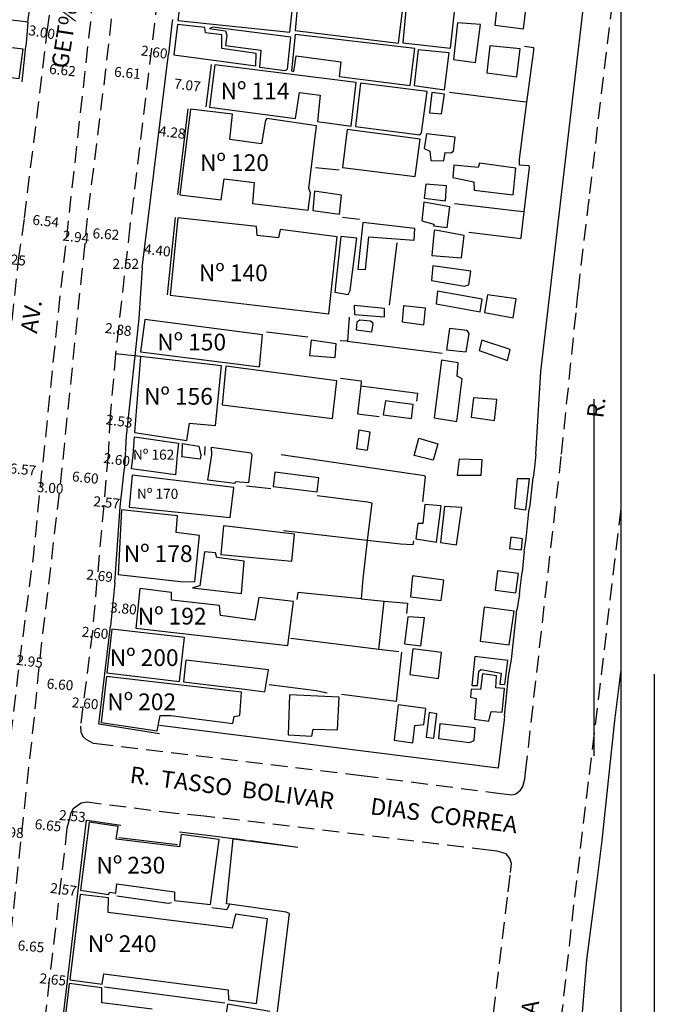
# Model space of a CAD drawing. Extents: x 178298 to 179370, y 1674274 to 1675404.
# Drawn here: x 178663 to 178758, y 1674747 to 1674894 of the extents above; entities that cross this region are included whole.
import ezdxf
from ezdxf.enums import TextEntityAlignment as Align

# ---------------------------------------------------------------- set-up
doc = ezdxf.new("R2010")
doc.units = 0
doc.header["$LTSCALE"] = 10
doc.header["$MEASUREMENT"] = 0
doc.linetypes.add('DASHED2', pattern=[0.375, 0.25, -0.125])
doc.layers.get('0').update_dxf_attribs({"linetype": 'CONTINUOUS'})
doc.layers.get('DEFPOINTS').update_dxf_attribs({"linetype": 'CONTINUOUS'})
for name, color, linetype in [('T-DIM', 1, 'CONTINUOUS'), ('T-MFIO-EXI', 7, 'DASHED2'), ('T-TEXTP', 7, 'CONTINUOUS'), ('V-AREA_VERDE', 3, 'CONTINUOUS'), ('V-EDIFICACAO', 2, 'CONTINUOUS'), ('V-LOTE', 1, 'CONTINUOUS'), ('V-NOME_DOS_LOGRADOUROS', 7, 'CONTINUOUS'), ('V-TESTADA', 6, 'CONTINUOUS')]:
    doc.layers.add(name, color=color, linetype=linetype)
doc.styles.get("Standard").update_dxf_attribs({"font": 'ARIAL.TTF'})
doc.dimstyles.get("Standard").update_dxf_attribs({"dimtxt": 0.18, "dimasz": 0.18, "dimexe": 0.18, "dimexo": 0.0625, "dimgap": 0.09, "dimtad": 0, "dimtih": 1, "dimtoh": 1, "dimdec": 4, "dimzin": 0, "dimdsep": 46, "dimtxsty": 'Standard', "dimcen": 0.09, "dimadec": 0, "dimazin": 0, "dimtfac": 1, "dimtdec": 4, "dimtofl": 0, "dimtmove": 0, "dimatfit": 0, "dimfxl": 0, "dimtolj": 1, "dimtzin": 0, "dimarcsym": 0})

# ---------------------------------------------------------------- blocks, each defined once
blk = doc.blocks.new('*D15')
at = {"layer": 'DEFPOINTS', "color": 0, "linetype": 'Continuous'}
for p in [(178664.48, 1674892.63), (178667.44, 1674892.11), (178667.46, 1674892.27)]:
    blk.add_point(p, dxfattribs=at)
at = {"layer": 'T-DIM', "color": 0, "linetype": 'Continuous', "insert": (178666.66, 1674892.41), "char_height": 1.5, "attachment_point": 5, "rotation": 350.0928}
blk.add_mtext('\\A1;3.00', dxfattribs=at)
blk = doc.blocks.new('*D16')
at = {"layer": 'DEFPOINTS', "color": 0, "linetype": 'Continuous'}
for p in [(178667.1, 1674889.05), (178673.68, 1674888.38), (178673.48, 1674886.37)]:
    blk.add_point(p, dxfattribs=at)
at = {"layer": 'T-DIM', "color": 0, "linetype": 'Continuous', "insert": (178669.75, 1674886.75), "char_height": 1.5, "attachment_point": 5, "rotation": 354.1605}
blk.add_mtext('\\A1;6.62', dxfattribs=at)
blk = doc.blocks.new('*D17')
at = {"layer": 'DEFPOINTS', "color": 0, "linetype": 'Continuous'}
for p in [(178676.25, 1674886.86), (178682.81, 1674886.02), (178682.83, 1674886.23)]:
    blk.add_point(p, dxfattribs=at)
at = {"layer": 'T-DIM', "color": 0, "linetype": 'Continuous', "insert": (178679.46, 1674886.34), "char_height": 1.5, "attachment_point": 5, "rotation": 354.503}
blk.add_mtext('\\A1;6.61', dxfattribs=at)
blk = doc.blocks.new('*D18')
at = {"layer": 'DEFPOINTS', "color": 0, "linetype": 'Continuous'}
for p in [(178679.13, 1674857.8), (178679.13, 1674857.19), (178681.66, 1674857.19)]:
    blk.add_point(p, dxfattribs=at)
at = {"layer": 'T-DIM', "color": 0, "linetype": 'Continuous', "insert": (178679.21, 1674857.8), "char_height": 1.5, "attachment_point": 5}
blk.add_mtext('\\A1;2.52', dxfattribs=at)
blk = doc.blocks.new('*D19')
at = {"layer": 'DEFPOINTS', "color": 0, "linetype": 'Continuous'}
for p in [(178673.04, 1674862.33), (178673.05, 1674862.49), (178679.64, 1674861.84)]:
    blk.add_point(p, dxfattribs=at)
at = {"layer": 'T-DIM', "color": 0, "linetype": 'Continuous', "insert": (178676.24, 1674862.25), "char_height": 1.5, "attachment_point": 5, "rotation": 355.7822}
blk.add_mtext('\\A1;6.62', dxfattribs=at)
blk = doc.blocks.new('*D20')
at = {"layer": 'DEFPOINTS', "color": 0, "linetype": 'Continuous'}
for p in [(178670.3, 1674861.99), (178670.38, 1674862.76), (178673.3, 1674862.42)]:
    blk.add_point(p, dxfattribs=at)
at = {"layer": 'T-DIM', "color": 0, "linetype": 'Continuous', "insert": (178671.76, 1674861.82), "char_height": 1.5, "attachment_point": 5, "rotation": 353.4744}
blk.add_mtext('\\A1;2.94', dxfattribs=at)
blk = doc.blocks.new('*D21')
at = {"layer": 'DEFPOINTS', "color": 0, "linetype": 'Continuous'}
for p in [(178664.06, 1674864.55), (178664.08, 1674864.69), (178670.58, 1674863.96)]:
    blk.add_point(p, dxfattribs=at)
at = {"layer": 'T-DIM', "color": 0, "linetype": 'Continuous', "insert": (178667.25, 1674864.19), "char_height": 1.5, "attachment_point": 5, "rotation": 353.5981}
blk.add_mtext('\\A1;6.54', dxfattribs=at)
blk = doc.blocks.new('*D22')
at = {"layer": 'DEFPOINTS', "color": 0, "linetype": 'Continuous'}
for p in [(178659.95, 1674858.67), (178663.18, 1674858.33), (178663.19, 1674858.37)]:
    blk.add_point(p, dxfattribs=at)
at = {"layer": 'T-DIM', "color": 0, "linetype": 'Continuous', "insert": (178662.29, 1674858.46), "char_height": 1.5, "attachment_point": 5, "rotation": 354.022}
blk.add_mtext('\\A1;3.25', dxfattribs=at)
blk = doc.blocks.new('*D24')
at = {"layer": 'DEFPOINTS', "color": 0, "linetype": 'Continuous'}
for p in [(178660.1, 1674827.44), (178666.64, 1674826.8), (178666.64, 1674826.78)]:
    blk.add_point(p, dxfattribs=at)
at = {"layer": 'T-DIM', "color": 0, "linetype": 'Continuous', "insert": (178663.83, 1674827.08), "char_height": 1.5, "attachment_point": 5, "rotation": 354.2593}
blk.add_mtext('\\A1;6.57', dxfattribs=at)
blk = doc.blocks.new('*D25')
at = {"layer": 'DEFPOINTS', "color": 0, "linetype": 'Continuous'}
for p in [(178666.45, 1674824.93), (178669.4, 1674824.22), (178669.44, 1674824.7)]:
    blk.add_point(p, dxfattribs=at)
at = {"layer": 'T-DIM', "color": 0, "linetype": 'Continuous', "insert": (178667.91, 1674824.33), "char_height": 1.5, "attachment_point": 5, "rotation": 355.6582}
blk.add_mtext('\\A1;3.00', dxfattribs=at)
blk = doc.blocks.new('*D26')
at = {"layer": 'DEFPOINTS', "color": 0, "linetype": 'Continuous'}
for p in [(178675.8, 1674821.75), (178675.85, 1674822.21), (178678.36, 1674821.49)]:
    blk.add_point(p, dxfattribs=at)
at = {"layer": 'T-DIM', "color": 0, "linetype": 'Continuous', "insert": (178676.35, 1674822.15), "char_height": 1.5, "attachment_point": 5, "rotation": 354.1513}
blk.add_mtext('\\A1;2.57', dxfattribs=at)
blk = doc.blocks.new('*D27')
at = {"layer": 'DEFPOINTS', "color": 0, "linetype": 'Continuous'}
for p in [(178669.59, 1674826.19), (178676.16, 1674825.56), (178676.16, 1674825.52)]:
    blk.add_point(p, dxfattribs=at)
at = {"layer": 'T-DIM', "color": 0, "linetype": 'Continuous', "insert": (178673.16, 1674825.87), "char_height": 1.5, "attachment_point": 5, "rotation": 354.1513}
blk.add_mtext('\\A1;6.60', dxfattribs=at)
blk = doc.blocks.new('*D30')
at = {"layer": 'DEFPOINTS', "color": 0, "linetype": 'Continuous'}
for p in [(178663.6, 1674800.56), (178666.53, 1674800.21), (178666.29, 1674798.23)]:
    blk.add_point(p, dxfattribs=at)
at = {"layer": 'T-DIM', "color": 0, "linetype": 'Continuous', "insert": (178664.83, 1674798.41), "char_height": 1.5, "attachment_point": 5, "rotation": 353.2094}
blk.add_mtext('\\A1;2.95', dxfattribs=at)
blk = doc.blocks.new('*D31')
at = {"layer": 'DEFPOINTS', "color": 0, "linetype": 'Continuous'}
for p in [(178665.97, 1674794.37), (178672.61, 1674794.7), (178672.55, 1674793.86)]:
    blk.add_point(p, dxfattribs=at)
at = {"layer": 'T-DIM', "color": 0, "linetype": 'Continuous', "insert": (178669.38, 1674794.95), "char_height": 1.5, "attachment_point": 5, "rotation": 355.5513}
blk.add_mtext('\\A1;6.60', dxfattribs=at)
blk = doc.blocks.new('*D32')
at = {"layer": 'DEFPOINTS', "color": 0, "linetype": 'Continuous'}
for p in [(178673.04, 1674793.11), (178675.63, 1674792.89), (178672.96, 1674792.15)]:
    blk.add_point(p, dxfattribs=at)
at = {"layer": 'T-DIM', "color": 0, "linetype": 'Continuous', "insert": (178673.14, 1674792.13), "char_height": 1.5, "attachment_point": 5, "rotation": 355.0662}
blk.add_mtext('\\A1;2.60', dxfattribs=at)
blk = doc.blocks.new('*D33')
at = {"layer": 'DEFPOINTS', "color": 0, "linetype": 'Continuous'}
for p in [(178674.21, 1674802.71), (178674.22, 1674802.81), (178676.8, 1674802.56)]:
    blk.add_point(p, dxfattribs=at)
at = {"layer": 'T-DIM', "color": 0, "linetype": 'Continuous', "insert": (178674.62, 1674802.67), "char_height": 1.5, "attachment_point": 5, "rotation": 354.5069}
blk.add_mtext('\\A1;2.60', dxfattribs=at)
blk = doc.blocks.new('*D36')
at = {"layer": 'DEFPOINTS', "color": 0, "linetype": 'Continuous'}
for p in [(178660.51, 1674773.55), (178663.45, 1674772.77), (178663.48, 1674773.37)]:
    blk.add_point(p, dxfattribs=at)
at = {"layer": 'T-DIM', "color": 0, "linetype": 'Continuous', "insert": (178661.96, 1674772.86), "char_height": 1.5, "attachment_point": 5, "rotation": 356.4105}
blk.add_mtext('\\A1;2.98', dxfattribs=at)
blk = doc.blocks.new('*D37')
at = {"layer": 'DEFPOINTS', "color": 0, "linetype": 'Continuous'}
for p in [(178663.83, 1674774.39), (178670.44, 1674773.67), (178670.44, 1674773.6)]:
    blk.add_point(p, dxfattribs=at)
at = {"layer": 'T-DIM', "color": 0, "linetype": 'Continuous', "insert": (178667.59, 1674773.91), "char_height": 1.5, "attachment_point": 5, "rotation": 353.789}
blk.add_mtext('\\A1;6.65', dxfattribs=at)
blk = doc.blocks.new('*D38')
at = {"layer": 'DEFPOINTS', "color": 0, "linetype": 'Continuous'}
for p in [(178670.84, 1674775.32), (178670.81, 1674774.91), (178673.33, 1674774.69)]:
    blk.add_point(p, dxfattribs=at)
at = {"layer": 'T-DIM', "color": 0, "linetype": 'Continuous', "insert": (178671.23, 1674775.29), "char_height": 1.5, "attachment_point": 5, "rotation": 354.9108}
blk.add_mtext('\\A1;2.53', dxfattribs=at)
blk = doc.blocks.new('*D39')
at = {"layer": 'DEFPOINTS', "color": 0, "linetype": 'Continuous'}
for p in [(178669.49, 1674764.38), (178669.52, 1674764.59), (178672.07, 1674764.26)]:
    blk.add_point(p, dxfattribs=at)
at = {"layer": 'T-DIM', "color": 0, "linetype": 'Continuous', "insert": (178669.9, 1674764.33), "char_height": 1.5, "attachment_point": 5, "rotation": 352.7371}
blk.add_mtext('\\A1;2.57', dxfattribs=at)
blk = doc.blocks.new('*D42')
at = {"layer": 'DEFPOINTS', "color": 0, "linetype": 'Continuous'}
for p in [(178661.8, 1674756.4), (178668.4, 1674755.53), (178668.42, 1674755.82)]:
    blk.add_point(p, dxfattribs=at)
at = {"layer": 'T-DIM', "color": 0, "linetype": 'Continuous', "insert": (178665.04, 1674755.82), "char_height": 1.5, "attachment_point": 5, "rotation": 355.0455}
blk.add_mtext('\\A1;6.65', dxfattribs=at)
blk = doc.blocks.new('*D43')
at = {"layer": 'DEFPOINTS', "color": 0, "linetype": 'Continuous'}
for p in [(178667.79, 1674750.93), (178667.79, 1674750.93), (178670.42, 1674750.66)]:
    blk.add_point(p, dxfattribs=at)
at = {"layer": 'T-DIM', "color": 0, "linetype": 'Continuous', "insert": (178668.3, 1674750.88), "char_height": 1.5, "attachment_point": 5, "rotation": 354.2193}
blk.add_mtext('\\A1;2.65', dxfattribs=at)
blk = doc.blocks.new('*D103')
at = {"layer": 'DEFPOINTS', "color": 0}
for p in [(178683, 1674889.5), (178685.58, 1674889.15), (178685.58, 1674889.15)]:
    blk.add_point(p, dxfattribs=at)
at = {"layer": 'T-DIM', "color": 0, "insert": (178683.47, 1674889.44), "char_height": 1.5, "attachment_point": 5, "rotation": 352.2641}
blk.add_mtext('\\A1;2.60', dxfattribs=at)
blk = doc.blocks.new('*D104')
at = {"layer": 'DEFPOINTS', "color": 0}
for p in [(178692.09, 1674884.03), (178684.71, 1674882.1), (178691.72, 1674881.19)]:
    blk.add_point(p, dxfattribs=at)
at = {"layer": 'T-DIM', "color": 0, "insert": (178688.42, 1674884.51), "char_height": 1.5, "attachment_point": 5, "rotation": 352.6514}
blk.add_mtext('\\A1;7.07', dxfattribs=at)
blk = doc.blocks.new('*D105')
at = {"layer": 'DEFPOINTS', "color": 0}
for p in [(178684.63, 1674881.44), (178688.88, 1674880.92), (178684.17, 1674877.7)]:
    blk.add_point(p, dxfattribs=at)
at = {"layer": 'T-DIM', "color": 0, "insert": (178686.16, 1674877.45), "char_height": 1.5, "attachment_point": 5, "rotation": 352.9205}
blk.add_mtext('\\A1;4.28', dxfattribs=at)
blk = doc.blocks.new('*D106')
at = {"layer": 'DEFPOINTS', "color": 0}
for p in [(178682.63, 1674865.16), (178687.01, 1674864.67), (178682.06, 1674860.03)]:
    blk.add_point(p, dxfattribs=at)
at = {"layer": 'T-DIM', "color": 0, "insert": (178683.93, 1674859.82), "char_height": 1.5, "attachment_point": 5, "rotation": 353.6342}
blk.add_mtext('\\A1;4.40', dxfattribs=at)
blk = doc.blocks.new('*D107')
at = {"layer": 'DEFPOINTS', "color": 0}
for p in [(178678.31, 1674849.99), (178681.17, 1674849.62), (178680.9, 1674847.62)]:
    blk.add_point(p, dxfattribs=at)
at = {"layer": 'T-DIM', "color": 0, "insert": (178678.09, 1674847.99), "char_height": 1.5, "attachment_point": 5, "rotation": 352.5185}
blk.add_mtext('\\A1;2.88', dxfattribs=at)
blk = doc.blocks.new('*D108')
at = {"layer": 'DEFPOINTS', "color": 0}
for p in [(178676.98, 1674834.49), (178676.78, 1674833.13), (178679.28, 1674832.76)]:
    blk.add_point(p, dxfattribs=at)
at = {"layer": 'T-DIM', "color": 0, "insert": (178678.23, 1674834.3), "char_height": 1.5, "attachment_point": 5, "rotation": 351.5836}
blk.add_mtext('\\A1;2.53', dxfattribs=at)
blk = doc.blocks.new('*D109')
at = {"layer": 'DEFPOINTS', "color": 0}
for p in [(178679.16, 1674828.38), (178676.43, 1674827.68), (178679.01, 1674827.32)]:
    blk.add_point(p, dxfattribs=at)
at = {"layer": 'V-LOTE', "color": 0, "insert": (178677.87, 1674828.55), "char_height": 1.5, "attachment_point": 5, "rotation": 352.0976}
blk.add_mtext('\\A1;2.60', dxfattribs=at)
blk = doc.blocks.new('*D110')
at = {"layer": 'DEFPOINTS', "color": 0}
for p in [(178677.66, 1674810.93), (178674.9, 1674810.44), (178677.57, 1674810.14)]:
    blk.add_point(p, dxfattribs=at)
at = {"layer": 'T-DIM', "color": 0, "insert": (178675.3, 1674811.19), "char_height": 1.5, "attachment_point": 5, "rotation": 353.6732}
blk.add_mtext('\\A1;2.69', dxfattribs=at)
blk = doc.blocks.new('*D111')
at = {"layer": 'DEFPOINTS', "color": 0}
for p in [(178680.97, 1674806.12), (178676.94, 1674803.68), (178680.73, 1674803.35)]:
    blk.add_point(p, dxfattribs=at)
at = {"layer": 'T-DIM', "color": 0, "insert": (178678.86, 1674806.31), "char_height": 1.5, "attachment_point": 5, "rotation": 354.9543}
blk.add_mtext('\\A1;3.80', dxfattribs=at)

msp = doc.modelspace()

# ---------------------------------------------------------------- linework, layer by layer
msp.add_line((178758.226, 1674796.51), (178758.226, 1674519.512))
at = {"layer": 'T-DIM'}
for p, q in [((178753.226, 1675047.867), (178753.226, 1674780.869)), ((178686.174, 1674894.303), (178686.078, 1674893.663)), ((178681.39, 1674843.94), (178677.68, 1674844.368)), ((178753.226, 1674791.51), (178753.226, 1674524.512))]:
    msp.add_line(p, q, dxfattribs=at)
at = {"layer": 'T-DIM', "linetype": 'Continuous'}
msp.add_line((178664.59, 1674893.93), (178666.754, 1674911.415), dxfattribs=at)
msp.add_lwpolyline([(178681.657, 1674857.19), (178681.167, 1674849.619)], dxfattribs=at)
at = {"layer": 'T-MFIO-EXI'}
for points in [[(178575.457, 1674760.459), (178647.64, 1674750.7), (178650.9, 1674750.26), (178651.33, 1674750.38), (178651.65, 1674750.88), (178652.09, 1674754.53), (178653.741, 1674773.838), (178656.101, 1674793.437), (178663.182, 1674858.332), (178664.077, 1674864.692), (178667.477, 1674892.486), (178669.592, 1674909.752), (178670.278, 1674919.823), (178671.059, 1674926.107), (178670.529, 1674926.933), (178669.588, 1674927.637), (178668.386, 1674928.034), (178666.941, 1674928.327), (178665.032, 1674928.605), (178575.457, 1674939.606)], [(178686.7, 1674919.83), (178679.82, 1674863.44), (178677.68, 1674844.37), (178676.88, 1674835.02), (178676.57, 1674829.22), (178674.216, 1674802.813), (178672.42, 1674788.74), (178672.51, 1674787.87), (178672.81, 1674787.18), (178673.22, 1674786.77), (178674.34, 1674786.19), (178674.82, 1674786.13), (178714.45, 1674781.36), (178734.49, 1674778.76), (178736.92, 1674778.45), (178737.54, 1674778.63), (178738.21, 1674779.16), (178738.55, 1674779.73), (178738.86, 1674780.87), (178738.97, 1674781.82), (178744.35, 1674829.35), (178746.6, 1674851.23), (178746.87, 1674853.82), (178748.58, 1674868.31), (178753.226, 1674907.608)], [(178753.226, 1674821.217), (178748.35, 1674780.39), (178746.59, 1674765.65), (178746.16, 1674762.05), (178744.37, 1674745.7), (178734.91, 1674670.16), (178731.77, 1674644.54), (178731.75, 1674644.41), (178731.79, 1674643.22), (178732.13, 1674641.98), (178733.01, 1674640.73), (178734.98, 1674639.59), (178735.65, 1674639.39), (178736.93, 1674639), (178745.71, 1674637.77), (178748.95, 1674637.46), (178753.226, 1674637.107)], [(178732.39, 1674730.9), (178736.39, 1674763.97), (178736.71, 1674766.84), (178736.87, 1674768.21), (178736.64, 1674768.93), (178736.09, 1674769.63), (178734.74, 1674770.06), (178733.46, 1674770.21), (178690.92, 1674775.29), (178686.68, 1674775.65), (178673.76, 1674777.32), (178673.51, 1674777.35), (178672.52, 1674777.24), (178671.34, 1674776.35), (178670.95, 1674775.61), (178670.85, 1674775.08), (178670.42, 1674773.466), (178667.776, 1674750.8), (178665.525, 1674731.726)]]:
    msp.add_lwpolyline(points, dxfattribs=at)
at = {"layer": 'T-MFIO-EXI', "flags": 128}
msp.add_lwpolyline([(178658.99, 1674753.58), (178659.19, 1674753.16), (178659.74, 1674752.87), (178660.12, 1674752.67), (178660.6, 1674752.7), (178661.21, 1674753.02), (178661.32, 1674753.26), (178662.23, 1674759.254), (178664, 1674775.9), (178664.83, 1674783.5), (178665.6, 1674790.55), (178666.537, 1674800.299), (178669.424, 1674824.548), (178673.58, 1674865.41), (178676.25, 1674886.86), (178679.97, 1674920.65), (178680.01, 1674920.98), (178679.51, 1674921.68), (178679.19, 1674921.73), (178678.41, 1674921.86), (178677.49, 1674921.4), (178677.12, 1674921), (178676.89, 1674920.76), (178669.13, 1674850.95), (178667.17, 1674831.74), (178666.626, 1674826.688), (178665.34, 1674813.99), (178663.074, 1674796.52), (178660.8, 1674777.54), (178658.88, 1674753.8)], close=True, dxfattribs=at)
at = {"layer": 'T-TEXTP'}
msp.add_line((178749.196, 1674837.586), (178749.196, 1674784.311), dxfattribs=at)
at = {"layer": 'V-AREA_VERDE'}
msp.add_lwpolyline([(178753.226, 1674797.13), (178752.28, 1674789.59), (178750.39, 1674771.64), (178749.57, 1674765.29), (178748.09, 1674753.83), (178747.11, 1674741.78), (178743.77, 1674717.71), (178742.6, 1674705.74), (178739.51, 1674706.05), (178733.29, 1674656.38), (178731.86, 1674644.53), (178731.84, 1674644.35), (178731.85, 1674643.37), (178732.32, 1674641.88), (178733.49, 1674640.49), (178735.01, 1674639.67), (178735.66, 1674639.48), (178736.69, 1674639.17), (178744.95, 1674637.98), (178753.226, 1674637.226)], dxfattribs=at)
at = {"layer": 'V-EDIFICACAO'}
for points in [[(178687.817, 1674900.845), (178687, 1674894.18), (178703.72, 1674892.43), (178704.44, 1674898.82), (178687.817, 1674900.845)], [(178705.06, 1674898.77), (178704.51, 1674892.69), (178720, 1674890.78), (178720.73, 1674896.82), (178705.06, 1674898.77)], [(178599.52, 1674897.49), (178596.43, 1674897.91), (178595.83, 1674893.56), (178663.29, 1674885.47), (178663.85, 1674889.86), (178599.52, 1674897.49)], [(178734.86, 1674897.93), (178734.38, 1674893.44), (178738.66, 1674892.91), (178739.21, 1674897.51), (178734.86, 1674897.93)], [(178721.2, 1674896.78), (178720.62, 1674890.83), (178727.76, 1674890.01), (178728.4, 1674895.92), (178721.2, 1674896.78)], [(178686.94, 1674893.57), (178686.41, 1674889.04), (178698.63, 1674887.38), (178698.7, 1674889.25), (178693.55, 1674890), (178693.55, 1674892.01), (178691.12, 1674892.34), (178691.02, 1674893.13), (178686.94, 1674893.57)], [(178692.22, 1674893.16), (178691.72, 1674892.96), (178694.14, 1674892.62), (178694.34, 1674891.99), (178694.13, 1674890.44), (178699.4, 1674889.73), (178699.22, 1674887.17), (178703.04, 1674886.69), (178703.38, 1674886.89), (178703.86, 1674891.69), (178692.22, 1674893.16)], [(178728.8, 1674893.83), (178728.19, 1674888.31), (178731.48, 1674887.91), (178732.25, 1674893.57), (178728.8, 1674893.83)], [(178703.99, 1674886.64), (178704.35, 1674886.56), (178704.69, 1674888.89), (178711.37, 1674888), (178711.13, 1674885.79), (178721.74, 1674884.46), (178722.43, 1674890), (178704.55, 1674892.07), (178703.99, 1674886.64)], [(178733.64, 1674890.36), (178733.17, 1674886.32), (178737.68, 1674885.76), (178738.19, 1674889.92), (178733.64, 1674890.36)], [(178722.9, 1674889.78), (178722.32, 1674884.47), (178726.86, 1674883.8), (178727.57, 1674889.34), (178722.9, 1674889.78)], [(178692.525, 1674887.528), (178691.723, 1674881.194), (178704.59, 1674879.535), (178705.2, 1674883.415), (178708.29, 1674883), (178707.88, 1674879.09), (178712.91, 1674878.39), (178713.67, 1674884.92), (178692.525, 1674887.528)], [(178714.3, 1674884.81), (178713.53, 1674878.33), (178723.19, 1674877.07), (178723.43, 1674877.38), (178724.27, 1674883.57), (178714.3, 1674884.81)], [(178724.98, 1674883.4), (178724.63, 1674880.35), (178726.43, 1674880.21), (178726.86, 1674883.13), (178724.98, 1674883.4)], [(178700.31, 1674879.5), (178700.09, 1674879.28), (178699.52, 1674875.75), (178694.76, 1674876.4), (178695.16, 1674880.17), (178688.88, 1674880.93), (178687.307, 1674868.102), (178693.49, 1674867.38), (178693.91, 1674870.48), (178698.41, 1674869.95), (178698.16, 1674866.8), (178706.46, 1674865.81), (178706.82, 1674868.39), (178706.57, 1674869.04), (178707.71, 1674878.42), (178700.31, 1674879.5)], [(178712.3, 1674877.89), (178711.61, 1674872.19), (178722.49, 1674870.84), (178723.24, 1674876.45), (178712.3, 1674877.89)], [(178724.15, 1674877.24), (178723.83, 1674875.06), (178724.65, 1674874.64), (178724.81, 1674873.22), (178726.74, 1674873.17), (178726.96, 1674874.43), (178727.79, 1674874.37), (178728.18, 1674874.66), (178728.44, 1674876.72), (178724.15, 1674877.24)], [(178732.1, 1674872.82), (178731.9, 1674872.22), (178728.26, 1674872.57), (178728.09, 1674870.68), (178731.24, 1674870.07), (178731.27, 1674868.79), (178737.12, 1674868.09), (178737.54, 1674872.09), (178732.1, 1674872.82)], [(178724.08, 1674869.7), (178723.83, 1674867.6), (178727.01, 1674867.22), (178727.18, 1674869.45), (178724.08, 1674869.7)], [(178707.44, 1674868.65), (178707.16, 1674865.79), (178711.18, 1674865.2), (178711.46, 1674868.06), (178707.44, 1674868.65)], [(178723.76, 1674867.04), (178723.47, 1674864.22), (178725.28, 1674863.71), (178725.22, 1674863.5), (178727.25, 1674863.24), (178727.67, 1674866.34), (178723.76, 1674867.04)], [(178687.007, 1674864.668), (178685.83, 1674853.131), (178709.57, 1674850.32), (178710.81, 1674861.82), (178702.28, 1674862.91), (178702.06, 1674861.68), (178698.83, 1674862.03), (178698.73, 1674863.36), (178687.007, 1674864.668)], [(178714.65, 1674863.96), (178713.89, 1674856.99), (178715.03, 1674856.94), (178715.55, 1674861.85), (178722.31, 1674861.33), (178722.43, 1674863.07), (178714.65, 1674863.96)], [(178725.5, 1674862.81), (178725.33, 1674862.76), (178724.98, 1674859.07), (178729.42, 1674858.72), (178729.8, 1674862.06), (178725.5, 1674862.81)], [(178711.35, 1674861.91), (178710.48, 1674853.56), (178712.46, 1674853.23), (178712.74, 1674853.8), (178713.75, 1674861.62), (178711.35, 1674861.91)], [(178725.11, 1674857.51), (178724.9, 1674855.33), (178729.84, 1674854.48), (178730.49, 1674854.69), (178730.77, 1674856.69), (178725.11, 1674857.51)], [(178725.79, 1674853.74), (178725.59, 1674851.85), (178732.21, 1674850.63), (178732.48, 1674852.54), (178725.79, 1674853.74)], [(178733.29, 1674853.18), (178732.84, 1674850.52), (178737.13, 1674849.74), (178737.55, 1674852.57), (178733.29, 1674853.18)], [(178713.35, 1674851.59), (178713.38, 1674850.22), (178717.88, 1674849.86), (178717.87, 1674851.11), (178713.35, 1674851.59)], [(178720.72, 1674851.52), (178720.52, 1674849.14), (178723.78, 1674848.71), (178724.04, 1674851.16), (178720.72, 1674851.52)], [(178682.07, 1674849.5), (178681.39, 1674844.64), (178699.2, 1674842.42), (178699.66, 1674847.19), (178682.07, 1674849.5)], [(178714.18, 1674849.41), (178713.75, 1674849.07), (178713.63, 1674847.92), (178715.98, 1674847.62), (178716.18, 1674848.88), (178715.78, 1674849.25), (178714.18, 1674849.41)], [(178730.24, 1674847.85), (178727.59, 1674848.15), (178727.16, 1674844.93), (178730.1, 1674844.67), (178730.55, 1674847.39), (178730.24, 1674847.85)], [(178706.92, 1674846.39), (178706.66, 1674844.13), (178710.49, 1674843.8), (178710.66, 1674845.87), (178706.92, 1674846.39)], [(178732.43, 1674846.39), (178732.03, 1674844.83), (178736.3, 1674843.36), (178736.69, 1674844.98), (178732.43, 1674846.39)], [(178681.39, 1674843.94), (178680.52, 1674832.58), (178688.36, 1674831.42), (178688.75, 1674834), (178692.6, 1674833.63), (178693.53, 1674842.54), (178681.39, 1674843.94)], [(178725.33, 1674834.78), (178728.71, 1674834.27), (178729.5, 1674840.61), (178728.77, 1674841), (178728.91, 1674843.01), (178726.43, 1674843.41), (178725.33, 1674834.78)], [(178694.16, 1674842.51), (178693.61, 1674836.73), (178710.11, 1674834.7), (178710.76, 1674840.33), (178694.16, 1674842.51)], [(178720.12, 1674837.04), (178718.03, 1674837.31), (178717.7, 1674835.25), (178721.91, 1674834.69), (178722.18, 1674836.8), (178720.98, 1674836.94), (178720.601, 1674836.988), (178720.12, 1674837.04)], [(178731.17, 1674837.78), (178730.86, 1674834.88), (178734.31, 1674834.38), (178734.69, 1674837.53), (178731.17, 1674837.78)], [(178714.04, 1674832.94), (178713.69, 1674830.21), (178715.35, 1674829.98), (178715.73, 1674832.64), (178714.04, 1674832.94)], [(178686.91, 1674829.24), (178686.63, 1674826.28), (178680.07, 1674827.18), (178680.33, 1674829.22), (178680.49, 1674831.93), (178687.09, 1674831.03)], [(178722.35, 1674829.3), (178723, 1674831.77), (178725.87, 1674830.93), (178725.43, 1674829.31), (178725.15, 1674828.46), (178722.31, 1674829.17)], [(178687.63, 1674829.24), (178687.68, 1674830.94), (178690.12, 1674830.58), (178690.45, 1674829.24), (178690.33, 1674828.63), (178687.61, 1674828.95)], [(178692.08, 1674829.25), (178692.03, 1674830.41), (178697.89, 1674829.56), (178698.06, 1674829.26), (178697.56, 1674825.08), (178695.58, 1674825.23), (178695.52, 1674824.98), (178691.5, 1674825.47)], [(178729.03, 1674828.61), (178728.77, 1674826.23), (178732.32, 1674826.21), (178732.5, 1674828.53), (178729.03, 1674828.61)], [(178701.49, 1674826.67), (178701.23, 1674824.55), (178707.81, 1674823.74), (178708.09, 1674825.85), (178701.49, 1674826.67)], [(178680.159, 1674826.21), (178679.724, 1674821.463), (178694.8, 1674819.92), (178695.35, 1674824.4), (178680.159, 1674826.21)], [(178737.71, 1674825.67), (178737.3, 1674821.31), (178739.02, 1674821.05), (178739.56, 1674825.67), (178737.71, 1674825.67)], [(178678.56, 1674821.061), (178678.07, 1674811.38), (178687.41, 1674810.35), (178689.52, 1674810.271), (178690.22, 1674817.211), (178686.75, 1674817.65), (178686.95, 1674820.17), (178678.56, 1674821.061)], [(178723.94, 1674821.83), (178723.64, 1674819.01), (178722.88, 1674819.01), (178722.56, 1674816.71), (178725.65, 1674816.21), (178726.36, 1674821.65), (178723.94, 1674821.83)], [(178726.85, 1674821.54), (178726.24, 1674816.16), (178728.64, 1674815.82), (178729.44, 1674821.38), (178726.85, 1674821.54)], [(178693.818, 1674818.641), (178693.398, 1674814.361), (178704.018, 1674813.381), (178704.428, 1674817.431), (178693.818, 1674818.641)], [(178736.75, 1674816.97), (178736.56, 1674815.26), (178738.36, 1674815.06), (178738.53, 1674816.7), (178736.75, 1674816.97)], [(178692.818, 1674813.921), (178692.618, 1674814.611), (178690.958, 1674814.771), (178690.278, 1674809.671), (178689.198, 1674809.401), (178696.488, 1674808.571), (178696.908, 1674813.401), (178692.818, 1674813.921)], [(178722.09, 1674811.17), (178721.79, 1674808.05), (178726.38, 1674807.5), (178726.75, 1674810.56), (178722.09, 1674811.17)], [(178734.8, 1674811.93), (178734.45, 1674809.02), (178737.5, 1674808.63), (178737.91, 1674811.53), (178734.8, 1674811.93)], [(178681.315, 1674809.298), (178680.725, 1674803.346), (178703.43, 1674800.77), (178704.28, 1674807.33), (178699.12, 1674807.97), (178698.5, 1674804.58), (178693.36, 1674805.25), (178693.24, 1674806.75), (178686.02, 1674807.53), (178686.03, 1674808.72), (178681.315, 1674809.298)], [(178732.81, 1674806.49), (178732.2, 1674801.4), (178736.53, 1674800.86), (178737.25, 1674805.92), (178732.81, 1674806.49)], [(178721.38, 1674805.07), (178720.89, 1674801.01), (178723.31, 1674800.74), (178723.86, 1674804.91), (178721.38, 1674805.07)], [(178677.11, 1674803.22), (178676.38, 1674796.68), (178687.236, 1674795.373), (178687.986, 1674801.953), (178677.11, 1674803.22)], [(178722.14, 1674800.27), (178721.67, 1674796.44), (178725.94, 1674795.87), (178726.43, 1674799.74), (178722.14, 1674800.27)], [(178731.37, 1674799.12), (178730.96, 1674794.81), (178731.81, 1674794.82), (178732.01, 1674796.94), (178732.27, 1674797.17), (178735.32, 1674796.63), (178735.15, 1674795.01), (178735.87, 1674794.94), (178736.35, 1674798.52), (178731.37, 1674799.12)], [(178688.166, 1674798.603), (178687.816, 1674795.323), (178696.99, 1674794.25), (178696.99, 1674794.25), (178699.98, 1674793.86), (178700.54, 1674797.12), (178688.166, 1674798.603)], [(178676.32, 1674796.15), (178675.51, 1674789.28), (178683.89, 1674788.02), (178684.36, 1674790.32), (178685.95, 1674790.33), (178685.95, 1674790.33), (178695.22, 1674789.11), (178695.4, 1674790.19), (178696.25, 1674790.3), (178696.52, 1674793.79), (178676.32, 1674796.15)], [(178732.52, 1674796.55), (178732.22, 1674794.18), (178730.83, 1674794.26), (178730.74, 1674793.08), (178731.58, 1674792.84), (178731.34, 1674789.75), (178733.47, 1674789.48), (178733.84, 1674790.92), (178735.46, 1674790.82), (178735.81, 1674794.37), (178734.55, 1674794.47), (178734.64, 1674796.25), (178732.52, 1674796.55)], [(178703.7, 1674793.39), (178703.5, 1674787.45), (178707, 1674787.25), (178707.2, 1674788.27), (178710.86, 1674788.16), (178711.11, 1674793.04), (178703.7, 1674793.39)], [(178719.93, 1674791.9), (178719.33, 1674786.61), (178722.12, 1674786.23), (178722.43, 1674788.83), (178723.77, 1674788.95), (178724.09, 1674791.36), (178719.93, 1674791.9)], [(178724.58, 1674790.76), (178724.13, 1674787.07), (178725.24, 1674786.93), (178725.72, 1674790.56), (178724.58, 1674790.76)], [(178726.15, 1674789.09), (178725.95, 1674786.88), (178730.61, 1674786.26), (178731.3, 1674786.59), (178731.45, 1674788.49), (178726.15, 1674789.09)], [(178687.51, 1674772.56), (178687.24, 1674770.69), (178677.77, 1674771.84), (178678.06, 1674773.72), (178673.72, 1674774.36), (178672.43, 1674764.21), (178676.65, 1674763.58), (178676.83, 1674763.92), (178677.74, 1674763.78), (178677.89, 1674765.18), (178686.47, 1674763.96), (178686.49, 1674762.69), (178691.87, 1674762.08), (178693.18, 1674771.79), (178687.51, 1674772.56)], [(178676.57, 1674760.89), (178676.64, 1674763.06), (178672.38, 1674763.57), (178670.86, 1674750.84), (178675.69, 1674750.15), (178675.95, 1674751.71), (178694.52, 1674749.35), (178694.56, 1674747.81), (178698.77, 1674747.28), (178700.41, 1674759.92), (178695.6, 1674760.62), (178695.12, 1674758.55), (178676.57, 1674760.89)]]:
    msp.add_lwpolyline(points, close=True, dxfattribs=at)
for points in [[(178683.14, 1674746.43), (178675.61, 1674747.4), (178675.65, 1674749.64), (178670.74, 1674750.28), (178669.17, 1674736.76)], [(178700.76, 1674746.07), (178694.44, 1674747.17), (178694.14, 1674745.03)]]:
    msp.add_lwpolyline(points, dxfattribs=at)
at = {"layer": 'V-LOTE'}
for p, q in [((178686.078, 1674893.663), (178685.576, 1674889.153)), ((178681.657, 1674857.19), (178685.576, 1674889.153)), ((178691.98, 1674887.597), (178691.178, 1674881.263)), ((178686.98, 1674868.142), (178688.553, 1674880.97)), ((178686.589, 1674864.71), (178685.412, 1674853.173)), ((178679.282, 1674832.095), (178679.009, 1674827.326)), ((178677.57, 1674810.141), (178678.361, 1674821.489)), ((178677.57, 1674810.141), (178676.94, 1674803.68)), ((178673.44, 1674774.67), (178678.45, 1674773.92)), ((178693.45, 1674772.12), (178687.23, 1674772.91)), ((178678.19, 1674772.09), (178686.96, 1674771.02))]:
    msp.add_line(p, q, dxfattribs=at)
at = {"layer": 'V-LOTE', "flags": 128}
for points in [[(178664.59, 1674893.93), (178622.09, 1674899.19)], [(178741.25, 1674841.73), (178747.56, 1674895.4)], [(178707.58, 1674872.21), (178711.09, 1674871.85)], [(178711.61, 1674864.78), (178714.16, 1674864.5)], [(178718.64, 1674851.61), (178719.76, 1674860.94)], [(178700.27, 1674847.65), (178706.41, 1674846.9)], [(178712.33, 1674846.25), (178726.53, 1674844.46)], [(178740.5, 1674829.34), (178741.25, 1674841.73)], [(178691.03, 1674830.49), (178691, 1674829.24)], [(178678.363, 1674821.501), (178679.013, 1674827.321)], [(178700.87, 1674824.16), (178697.28, 1674824.6)], [(178715.31, 1674816.48), (178702.78, 1674817.9)], [(178738.79, 1674814.86), (178738.49, 1674811.75)], [(178714.42, 1674807.75), (178717.84, 1674807.38)], [(178717.04, 1674800.18), (178717.84, 1674807.38)], [(178717.84, 1674807.38), (178721.34, 1674807.09)], [(178721.34, 1674807.09), (178721.2, 1674805.56)], [(178717.04, 1674800.18), (178703.86, 1674801.8)], [(178720.03, 1674799.81), (178717.04, 1674800.18)], [(178736.86, 1674798.67), (178737.05, 1674800.54)], [(178695.25, 1674771.88), (178693.71, 1674772.09)], [(178695.25, 1674771.88), (178697.21, 1674771.63)], [(178697.21, 1674771.63), (178704.92, 1674770.64)], [(178694.02, 1674747.35), (178676.01, 1674749.73)]]:
    msp.add_lwpolyline(points, dxfattribs=at)
at = {"layer": 'V-LOTE'}
for points in [[(178664.59, 1674893.93), (178664.37, 1674891.33), (178664.28, 1674890.32)], [(178663.74, 1674885), (178664.18, 1674889.33), (178664.28, 1674890.32)], [(178739.18, 1674881.94), (178740.21, 1674889.69), (178740.21, 1674890.09), (178738.81, 1674890.28)], [(178739.18, 1674881.94), (178738.16, 1674882.07), (178727.61, 1674883.42)], [(178738.78, 1674865.56), (178739.56, 1674872.22), (178739.5, 1674872.43), (178738.05, 1674872.56), (178738.05, 1674873.45), (178739.18, 1674881.94)], [(178738.78, 1674865.56), (178737.74, 1674865.69), (178728.34, 1674866.78)], [(178730.49, 1674862.51), (178738.26, 1674861.61), (178738.34, 1674861.75), (178738.78, 1674865.56)], [(178681.167, 1674849.619), (178680.541, 1674844.038), (178679.282, 1674832.095)], [(178712.62, 1674849.82), (178712.34, 1674846.25), (178711.24, 1674846.32)], [(178711.32, 1674840.7), (178714.42, 1674840.3), (178714.33, 1674839.56)], [(178714.33, 1674839.56), (178713.85, 1674835.4), (178717.08, 1674834.99)], [(178714.33, 1674839.56), (178722.8, 1674838.46), (178722.69, 1674837.26)], [(178723.6, 1674822.24), (178724.02, 1674825.96), (178723.89, 1674826.12), (178702.46, 1674829.27)], [(178740.5, 1674829.34), (178740.24, 1674826.95), (178740.13, 1674825.89)], [(178707.8, 1674823.18), (178715.35, 1674822.26), (178715.97, 1674822.07), (178715.31, 1674816.48)], [(178739.06, 1674816.74), (178739.17, 1674817.77), (178739.37, 1674819.76), (178739.48, 1674820.78)], [(178715.31, 1674816.48), (178714.64, 1674810.75), (178714.42, 1674807.75)], [(178722.24, 1674816.43), (178722.14, 1674815.81), (178720.28, 1674815.92), (178715.31, 1674816.48)], [(178714.42, 1674807.75), (178704.95, 1674808.71), (178704.77, 1674807.65)], [(178738.07, 1674808.4), (178737.89, 1674807.32), (178737.86, 1674807.14), (178737.69, 1674806.12)], [(178684.25, 1674787.59), (178675.16, 1674789.02), (178676.94, 1674803.68)], [(178720.43, 1674799.76), (178719.61, 1674792.43), (178711.48, 1674793.48)], [(178709.32, 1674793.63), (178707.67, 1674794.01), (178700.64, 1674794.88)], [(178735.85, 1674790.32), (178735.77, 1674789.68), (178734.88, 1674782.43), (178684.24, 1674788.83)], [(178668.853, 1674736.798), (178673.33, 1674774.69), (178673.44, 1674774.67)], [(178694.71, 1674762.12), (178694.28, 1674762.18), (178695.25, 1674771.88)], [(178686.04, 1674762.32), (178685.53, 1674762.25), (178677.87, 1674763.32)], [(178694.71, 1674762.12), (178694.3, 1674761.26), (178692.08, 1674761.56)], [(178700.79, 1674737.15), (178703.67, 1674760.74), (178703.17, 1674760.95), (178694.71, 1674762.12)]]:
    msp.add_lwpolyline(points, dxfattribs=at)
at = {"layer": 'V-TESTADA'}
for p, q in [((178741.25, 1674841.73), (178747.56, 1674895.4)), ((178740.5, 1674829.34), (178741.25, 1674841.73)), ((178738.79, 1674814.86), (178738.49, 1674811.75)), ((178736.86, 1674798.67), (178737.05, 1674800.54)), ((178736.86, 1674798.66), (178736.86, 1674798.67)), ((178693.71, 1674772.09), (178693.45, 1674772.12)), ((178696.21, 1674771.81), (178693.71, 1674772.09)), ((178697.21, 1674771.63), (178696.21, 1674771.81)), ((178697.21, 1674771.63), (178698.21, 1674771.57)), ((178698.21, 1674771.57), (178704.92, 1674770.64))]:
    msp.add_line(p, q, dxfattribs=at)
for points in [[(178740.5, 1674829.34), (178740.24, 1674826.95), (178740.13, 1674825.89)], [(178739.48, 1674820.78), (178739.66, 1674821.76), (178740.02, 1674824.95), (178740.13, 1674825.89)], [(178739.06, 1674816.74), (178739.17, 1674817.77), (178739.37, 1674819.76), (178739.48, 1674820.78)], [(178738.79, 1674814.86), (178738.92, 1674815.77), (178739.06, 1674816.74)], [(178738.07, 1674808.4), (178738.19, 1674809.32), (178738.49, 1674811.75)], [(178738.07, 1674808.4), (178737.89, 1674807.32), (178737.86, 1674807.14), (178737.69, 1674806.12)], [(178737.05, 1674800.54), (178737.58, 1674805.14), (178737.69, 1674806.12)], [(178735.85, 1674790.32), (178735.96, 1674791.68), (178736.42, 1674796.18), (178736.86, 1674798.67)], [(178735.85, 1674790.32), (178735.77, 1674789.68), (178734.88, 1674782.43), (178684.24, 1674788.83)]]:
    msp.add_lwpolyline(points, dxfattribs=at)

# ---------------------------------------------------------------- texts
at = {"layer": 'T-TEXTP', "linetype": 'Continuous', "width": 12.6486, "attachment_point": 1}
for s, insert, char_height in [('Nº 114', (178693.38, 1674884.879), 2.5), ('Nº 120', (178690.316, 1674874.169), 2.5), ('Nº 140', (178690.137, 1674857.706), 2.5), ('Nº 150', (178683.911, 1674847.362), 2.5), ('Nº 156', (178681.932, 1674839.258), 2.5), ('Nº 162', (178680.279, 1674830.039), 1.5), ('Nº 170', (178680.879, 1674824.192), 1.5), ('Nº 178', (178678.903, 1674815.759), 2.5), ('Nº 192', (178680.991, 1674806.413), 2.5), ('Nº 200', (178676.811, 1674800.211), 2.5), ('Nº 202', (178676.441, 1674793.611), 2.5), ('Nº 230', (178674.816, 1674769.2), 2.5), ('Nº 240', (178673.522, 1674757.472), 2.5)]:
    msp.add_mtext(s, dxfattribs=dict(at, insert=insert, char_height=char_height))
at = {"layer": 'V-NOME_DOS_LOGRADOUROS'}
for s, rotation, p in [('GET%%218LIO', 81.0851, (178671.456, 1674898.755)), ('AV.', 81.0851, (178665.395, 1674849.91)), ('R.', 83.5169, (178749.853, 1674836.303)), ('R.  TASSO  BOLIVAR', 352.5686, (178695.057, 1674779.201)), ('DIAS  CORREA', 352.5686, (178726.739, 1674775.059)), ('A. DA  MOTTA  E  SILVA', 82.725, (178737.88, 1674730.259))]:
    msp.add_text(s, height=2.5, rotation=rotation, dxfattribs=at).set_placement(p, align=Align.MIDDLE)

# ---------------------------------------------------------------- dimensions: what is measured, and where the dimension line sits
at = {"layer": 'T-DIM', "linetype": 'Continuous'}
for base, p1, p2, angle, picture, middle in [((178667.463, 1674892.27), (178664.48, 1674892.63), (178667.435, 1674892.114), 350.09276, '*D15', (178666.664, 1674892.41)), ((178673.476, 1674886.37), (178667.095, 1674889.05), (178673.681, 1674888.376), 354.16054, '*D16', (178669.751, 1674886.751)), ((178682.81, 1674886.021), (178676.25, 1674886.86), (178682.83, 1674886.227), 354.50298, '*D17', (178679.456, 1674886.344)), ((178664.061, 1674864.551), (178670.577, 1674863.963), (178664.077, 1674864.692), 173.59811, '*D21', (178667.251, 1674864.193)), ((178670.296, 1674861.989), (178673.305, 1674862.425), (178670.384, 1674862.759), 173.47443, '*D20', (178671.756, 1674861.822)), ((178673.05, 1674862.489), (178679.641, 1674861.84), (178673.038, 1674862.327), 175.78222, '*D19', (178676.24, 1674862.253)), ((178663.186, 1674858.365), (178659.95, 1674858.67), (178663.182, 1674858.332), 354.02196, '*D22', (178662.286, 1674858.459)), ((178679.135, 1674857.802), (178681.657, 1674857.19), (178679.135, 1674857.19), 180, '*D18', (178679.21, 1674857.802)), ((178666.638, 1674826.799), (178660.099, 1674827.436), (178666.636, 1674826.779), 354.25935, '*D24', (178663.834, 1674827.08)), ((178676.161, 1674825.558), (178669.591, 1674826.19), (178676.157, 1674825.517), 354.15129, '*D27', (178673.157, 1674825.866)), ((178669.403, 1674824.22), (178666.448, 1674824.928), (178669.44, 1674824.701), 355.65817, '*D25', (178667.907, 1674824.333)), ((178675.851, 1674822.205), (178678.361, 1674821.489), (178675.805, 1674821.751), 174.15129, '*D26', (178676.354, 1674822.154)), ((178674.206, 1674802.706), (178676.805, 1674802.564), (178674.216, 1674802.813), 174.50687, '*D33', (178674.621, 1674802.666)), ((178666.291, 1674798.234), (178663.598, 1674800.555), (178666.526, 1674800.206), 353.20937, '*D30', (178664.827, 1674798.408)), ((178672.613, 1674794.7), (178665.967, 1674794.373), (178672.547, 1674793.861), 355.55134, '*D31', (178669.383, 1674794.951)), ((178672.956, 1674792.15), (178675.63, 1674792.888), (178673.039, 1674793.111), 175.0662, '*D32', (178673.141, 1674792.134)), ((178670.842, 1674775.321), (178673.33, 1674774.69), (178670.806, 1674774.915), 174.91076, '*D38', (178671.229, 1674775.286)), ((178663.447, 1674772.767), (178660.511, 1674773.555), (178663.485, 1674773.368), 356.41047, '*D36', (178661.96, 1674772.86)), ((178670.435, 1674773.604), (178663.834, 1674774.389), (178670.442, 1674773.669), 353.78899, '*D37', (178667.59, 1674773.914)), ((178669.493, 1674764.385), (178672.069, 1674764.264), (178669.519, 1674764.589), 172.73713, '*D39', (178669.896, 1674764.333)), ((178668.396, 1674755.531), (178661.797, 1674756.399), (178668.422, 1674755.825), 355.04549, '*D42', (178665.045, 1674755.822)), ((178667.791, 1674750.927), (178670.423, 1674750.66), (178667.791, 1674750.926), 174.21929, '*D43', (178668.297, 1674750.876))]:
    dim = msp.add_linear_dim(base=base, p1=p1, p2=p2, angle=angle, dimstyle='Standard', override={"dimtxt": 1.5, "dimtih": 0, "dimtoh": 0, "dimdec": 2, "dimse1": 1, "dimse2": 1, "dimsd1": 1, "dimsd2": 1, "dimtdec": 2, "dimatfit": 3}, dxfattribs=at)
    dim.commit()
    dim.dimension.update_dxf_attribs({"geometry": picture, "text_midpoint": middle, "dimtype": 161})
at = {"layer": 'T-DIM'}
for base, p1, p2, angle, picture, middle in [((178685.576, 1674889.153), (178683, 1674889.503), (178685.576, 1674889.153), 352.26413, '*D103', (178683.468, 1674889.44)), ((178692.089, 1674884.032), (178684.711, 1674882.099), (178691.723, 1674881.194), 352.65141, '*D104', (178688.418, 1674884.505)), ((178684.166, 1674877.697), (178688.878, 1674880.917), (178684.631, 1674881.444), 172.92051, '*D105', (178686.165, 1674877.449)), ((178682.062, 1674860.027), (178687.007, 1674864.668), (178682.634, 1674865.156), 173.6342, '*D106', (178683.931, 1674859.818)), ((178680.904, 1674847.622), (178678.311, 1674849.994), (178681.167, 1674849.619), 352.51847, '*D107', (178678.086, 1674847.992)), ((178676.979, 1674834.485), (178679.282, 1674832.763), (178676.779, 1674833.133), 171.58363, '*D108', (178678.231, 1674834.3)), ((178677.658, 1674810.934), (178674.896, 1674810.438), (178677.57, 1674810.141), 353.67323, '*D110', (178675.305, 1674811.195)), ((178680.97, 1674806.123), (178676.94, 1674803.68), (178680.725, 1674803.346), 354.95429, '*D111', (178678.858, 1674806.309))]:
    dim = msp.add_linear_dim(base=base, p1=p1, p2=p2, angle=angle, dimstyle='Standard', override={"dimtxt": 1.5, "dimtih": 0, "dimtoh": 0, "dimdec": 2, "dimse1": 1, "dimse2": 1, "dimsd1": 1, "dimsd2": 1, "dimtdec": 2, "dimatfit": 3}, dxfattribs=at)
    dim.commit()
    dim.dimension.update_dxf_attribs({"geometry": picture, "text_midpoint": middle, "dimtype": 161})
at = {"layer": 'V-LOTE'}
dim = msp.add_linear_dim(base=(178679.159, 1674828.375), p1=(178676.433, 1674827.679), p2=(178679.013, 1674827.321), angle=352.09763, dimstyle='Standard', override={"dimtxt": 1.5, "dimtih": 0, "dimtoh": 0, "dimdec": 2, "dimse1": 1, "dimse2": 1, "dimsd1": 1, "dimsd2": 1, "dimtdec": 2, "dimatfit": 3}, dxfattribs=at)
dim.commit()
dim.dimension.update_dxf_attribs({"geometry": '*D109', "text_midpoint": (178677.869, 1674828.554), "dimtype": 161})

doc.saveas('drawing.dxf')
